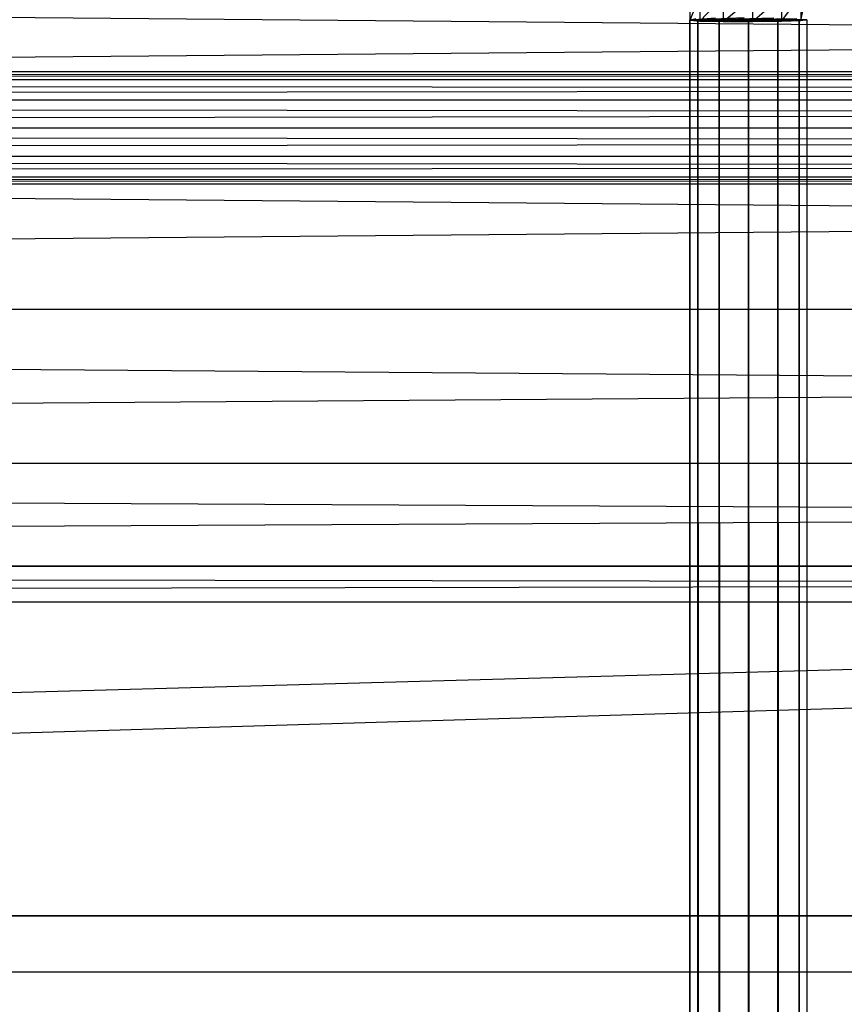
# Model space of a CAD drawing. Units: millimetres. Extents: x -298 to 2507, y -842 to 2416.
# Drawn here: x 465 to 493, y 2155 to 2188 of the extents above; entities that cross this region are included whole.
import ezdxf

# ---------------------------------------------------------------- set-up
doc = ezdxf.new("R2010")
doc.units = ezdxf.units.MM
doc.header["$MEASUREMENT"] = 0

# ---------------------------------------------------------------- blocks, each defined once
blk = doc.blocks.new('New Object 1(13)')
at = {"linetype": 'Continuous'}
for p, q in [((-946.34, 1433.548), (967.621, 1490.506)), ((-946.34, 1435.447), (967.621, 1488.608)), ((-946.25, 1468.143), (-249.777, 1462.027)), ((-249.777, 1468.143), (-946.25, 1462.027)), ((-652.248, 1465.665), (-652.248, 1466.554)), ((-649.171, 1465.625), (-648.511, 1466.514)), ((-648.511, 1465.655), (-648.311, 1466.574)), ((-648.511, 1466.514), (-648.511, 1465.655)), ((-652.248, 1465.665), (-651.919, 1466.494)), ((-651.919, 1466.494), (-651.919, 1465.635)), ((-651.919, 1465.635), (-651.139, 1466.454)), ((-651.139, 1466.454), (-651.139, 1465.615)), ((-651.139, 1465.615), (-650.14, 1466.434)), ((-650.14, 1465.615), (-649.171, 1466.454)), ((-650.14, 1466.434), (-650.14, 1465.615)), ((-649.171, 1466.454), (-649.171, 1465.625)), ((-652.258, -1465.678), (-652.258, 1465.675)), ((-652.258, 1465.675), (-651.988, -1465.678)), ((-652.258, 1465.675), (-651.988, 1465.675)), ((-651.988, 1465.675), (-652.258, -1465.678)), ((-648.311, 1465.675), (-652.258, 1465.675)), ((-650.42, 1465.744), (-652.248, 1465.665)), ((-652.248, 1465.665), (-649.42, 1465.744)), ((-651.389, 1465.734), (-652.248, 1465.665)), ((-652.248, 1465.665), (-648.651, 1465.724)), ((-652.058, 1465.705), (-652.248, 1465.665)), ((-652.248, 1465.665), (-648.311, 1465.685)), ((-652.248, 1465.665), (-651.919, 1465.635)), ((-651.139, 1465.615), (-652.248, 1465.665)), ((-652.248, 1465.665), (-650.14, 1465.615)), ((-652.248, 1465.665), (-649.171, 1465.625)), ((-652.248, 1465.665), (-648.511, 1465.655)), ((-651.988, -1465.678), (-651.988, 1465.675)), ((-651.988, 1465.675), (-651.269, -1465.678)), ((-651.988, 1465.675), (-651.269, 1465.675)), ((-651.269, 1465.675), (-651.988, -1465.678)), ((-651.269, 1465.675), (-651.988, 1465.675)), ((-648.311, 1465.675), (-651.988, 1465.675)), ((-651.919, 1465.635), (-651.139, 1465.615)), ((-651.269, -1465.678), (-651.269, 1465.675)), ((-651.269, 1465.675), (-650.28, -1465.678)), ((-651.269, 1465.675), (-650.28, 1465.675)), ((-651.269, -1465.678), (-651.269, 1465.675)), ((-650.28, 1465.675), (-651.269, -1465.678)), ((-650.28, 1465.675), (-651.269, 1465.675)), ((-648.311, 1465.675), (-651.269, 1465.675)), ((-648.311, 1465.675), (-651.269, 1465.675)), ((-651.139, 1465.615), (-650.14, 1465.615)), ((-650.28, -1465.678), (-650.28, 1465.675)), ((-650.28, 1465.675), (-649.29, -1465.678)), ((-650.28, 1465.675), (-649.29, 1465.675)), ((-649.29, 1465.675), (-650.28, -1465.678)), ((-649.29, 1465.675), (-650.28, 1465.675)), ((-650.28, 1465.675), (-648.311, 1465.675)), ((-650.14, 1465.615), (-649.171, 1465.625)), ((-649.29, -1465.678), (-649.29, 1465.675)), ((-649.29, 1465.675), (-648.571, -1465.678)), ((-649.29, 1465.675), (-648.571, 1465.675)), ((-649.29, -1465.678), (-649.29, 1465.675)), ((-648.571, 1465.675), (-649.29, -1465.678)), ((-648.571, 1465.675), (-649.29, 1465.675)), ((-649.29, 1465.675), (-648.311, 1465.675)), ((-649.29, 1465.675), (-648.311, 1465.675)), ((-649.171, 1465.625), (-648.511, 1465.655)), ((-648.571, -1465.678), (-648.571, 1465.675)), ((-648.571, 1465.675), (-648.311, -1465.678)), ((-648.571, 1465.675), (-648.311, 1465.675)), ((-648.311, 1465.675), (-648.571, -1465.678)), ((-648.511, 1465.655), (-648.311, 1465.685)), ((-648.311, 1465.675), (-648.311, -1465.678)), ((-946.25, 1463.926), (-203.921, 1463.926)), ((-203.921, 1463.926), (-946.25, 1463.666)), ((-203.921, 1463.666), (-946.25, 1463.926)), ((-946.25, 1463.666), (-203.921, 1463.666)), ((-203.921, 1463.666), (-946.25, 1462.977)), ((-203.921, 1462.977), (-946.25, 1463.666)), ((-946.25, 1462.977), (-203.921, 1462.977)), ((-203.921, 1462.977), (-946.25, 1462.027)), ((-203.921, 1462.027), (-946.25, 1462.977)), ((-946.25, 1455.902), (-249.777, 1462.027)), ((-946.25, 1462.027), (-249.777, 1462.027)), ((-946.25, 1462.027), (-249.777, 1462.027)), ((-249.777, 1455.902), (-946.25, 1462.027)), ((-946.25, 1462.027), (-203.921, 1462.027)), ((-203.921, 1462.027), (-946.25, 1461.078)), ((-946.25, 1462.027), (-203.921, 1462.027)), ((-203.921, 1461.078), (-946.25, 1462.027)), ((-946.25, 1461.078), (-203.921, 1461.078)), ((-203.921, 1461.078), (-946.25, 1460.378)), ((-946.25, 1461.078), (-203.921, 1461.078)), ((-203.921, 1460.378), (-946.25, 1461.078)), ((-946.25, 1460.378), (-203.921, 1460.378)), ((-203.921, 1460.378), (-946.25, 1460.129)), ((-946.25, 1460.378), (-203.921, 1460.378)), ((-203.921, 1460.129), (-946.25, 1460.378)), ((-203.921, 1460.129), (-946.25, 1460.129)), ((-249.777, 1455.902), (-946.25, 1455.902)), ((-249.777, 1455.902), (-946.25, 1455.902)), ((-946.25, 1455.902), (-249.777, 1450.716)), ((-249.777, 1455.902), (-946.25, 1450.716)), ((-946.25, 1447.248), (-249.777, 1450.716)), ((-946.25, 1450.716), (-249.777, 1450.716)), ((-249.777, 1447.248), (-946.25, 1450.716)), ((-249.777, 1447.248), (-946.25, 1447.248)), ((-249.777, 1446.029), (-946.25, 1447.248)), ((-946.25, 1447.248), (-249.777, 1447.248)), ((-946.25, 1446.029), (-249.777, 1447.248)), ((-249.777, 1446.029), (-946.25, 1446.029)), ((-946.34, 1435.447), (967.621, 1435.447)), ((967.621, 1435.447), (-946.34, 1435.447)), ((967.621, 1435.447), (-946.34, 1435.447)), ((967.621, 1433.548), (-946.34, 1433.548))]:
    blk.add_line(p, q, dxfattribs=at)

msp = doc.modelspace()

# ---------------------------------------------------------------- block references
at = {"linetype": 'Continuous', "zscale": 1000}
msp.add_blockref('New Object 1(13)', (1139.784, 722.7), dxfattribs=at)

doc.saveas('drawing.dxf')
